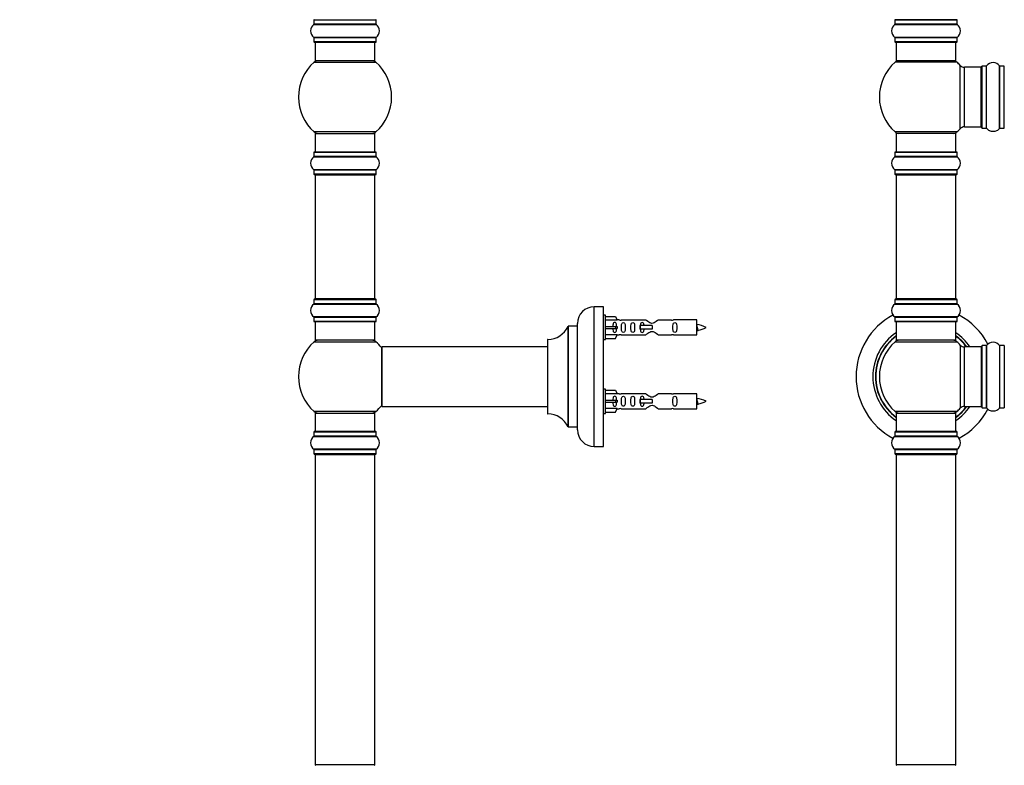
# Model space of a CAD drawing. Units: millimetres. Extents: x 0 to 1420, y 0 to 3401.
# Drawn here: x 0 to 528, y 2085 to 2485 of the extents above; entities that cross this region are included whole.
import ezdxf
from ezdxf import colors
from ezdxf.entities.mleader import LeaderData, LeaderLine
from ezdxf.math import Vec2, Vec3

# ---------------------------------------------------------------- set-up
doc = ezdxf.new("R2010")
doc.units = ezdxf.units.MM
for name, color, linetype in [('DV1_Défaut', 7, 'Continuous'), ('DV4_Défaut', 7, 'Continuous'), ('Défaut', 7, 'Continuous')]:
    doc.layers.add(name, color=color, linetype=linetype)

# ---------------------------------------------------------------- blocks, each defined once
blk = doc.blocks.new('_DOT')
at = {"color": 0}
blk.add_line((0, 0), (-1, 0), dxfattribs=at)
at = {"color": 0, "const_width": 0.333}
blk.add_lwpolyline([(-0.1665, 0, 1), (0.1665, 0, 1)], format="xyb", close=True, dxfattribs=at)
blk = doc.blocks.new('SE')
at = {"layer": 'DV1_Défaut', "color": 7, "linetype": 'Continuous'}
for p, q in [((469.42, 2482.62), (502.8, 2482.62)), ((469.46, 2485.05), (502.76, 2485.05)), ((469.46, 2485.05), (469.46, 2482.7)), ((502.76, 2482.7), (469.46, 2482.7)), ((502.66, 2485.15), (469.56, 2485.15)), ((502.76, 2482.7), (502.76, 2485.05)), ((502.8, 2475.68), (469.42, 2475.68)), ((469.46, 2475.6), (502.76, 2475.6)), ((469.46, 2475.6), (469.46, 2473.25)), ((502.76, 2473.25), (469.46, 2473.25)), ((469.56, 2473.15), (502.66, 2473.15)), ((470.11, 2473.15), (470.11, 2463.15)), ((502.11, 2463.15), (502.11, 2473.15)), ((502.76, 2473.25), (502.76, 2475.6)), ((502.65, 2462.4), (469.57, 2462.4)), ((502.11, 2463.15), (470.11, 2463.15)), ((504.47, 2426.68), (504.47, 2460.61)), ((506.68, 2427.65), (506.68, 2459.65)), ((515.61, 2459.65), (506.68, 2459.65)), ((515.61, 2427.65), (515.61, 2459.65)), ((516.11, 2427.1), (516.11, 2460.2)), ((516.21, 2427), (516.21, 2460.3)), ((518.56, 2460.3), (516.21, 2460.3)), ((518.56, 2427), (518.56, 2460.3)), ((518.64, 2426.96), (518.64, 2460.34)), ((525.58, 2426.96), (525.58, 2460.34)), ((525.66, 2427), (525.66, 2460.3)), ((528.01, 2460.3), (525.66, 2460.3)), ((528.01, 2427), (528.01, 2460.3)), ((502.65, 2424.9), (469.57, 2424.9)), ((502.11, 2424.15), (470.11, 2424.15)), ((470.11, 2424.15), (470.11, 2414.15)), ((502.11, 2414.15), (502.11, 2424.15)), ((506.68, 2427.65), (515.61, 2427.65)), ((516.21, 2427), (518.56, 2427)), ((525.66, 2427), (528.01, 2427)), ((469.46, 2414.05), (502.76, 2414.05)), ((469.46, 2414.05), (469.46, 2411.7)), ((502.66, 2414.15), (469.56, 2414.15)), ((502.76, 2411.7), (502.76, 2414.05)), ((469.42, 2411.62), (502.8, 2411.62)), ((502.76, 2411.7), (469.46, 2411.7)), ((502.8, 2404.68), (469.42, 2404.68)), ((469.46, 2404.6), (502.76, 2404.6)), ((469.46, 2404.6), (469.46, 2402.25)), ((502.76, 2402.25), (502.76, 2404.6)), ((502.76, 2402.25), (469.46, 2402.25)), ((469.56, 2402.15), (502.66, 2402.15)), ((470.11, 2401.95), (502.11, 2401.95)), ((470.11, 2401.95), (470.11, 2335.35)), ((502.11, 2335.35), (502.11, 2401.95)), ((469.46, 2335.05), (502.76, 2335.05)), ((469.46, 2335.05), (469.46, 2332.7)), ((502.66, 2335.15), (469.56, 2335.15)), ((502.11, 2335.35), (470.11, 2335.35)), ((502.76, 2332.7), (502.76, 2335.05)), ((469.42, 2332.62), (502.8, 2332.62)), ((502.76, 2332.7), (469.46, 2332.7)), ((502.8, 2325.68), (469.42, 2325.68)), ((469.46, 2325.6), (502.76, 2325.6)), ((469.46, 2325.6), (469.46, 2323.25)), ((502.76, 2323.25), (502.76, 2325.6)), ((502.76, 2323.25), (469.46, 2323.25)), ((469.56, 2323.15), (502.66, 2323.15)), ((470.11, 2323.15), (470.11, 2313.15)), ((502.11, 2313.15), (502.11, 2323.15)), ((502.11, 2313.15), (470.11, 2313.15)), ((469.57, 2312.4), (502.65, 2312.4)), ((504.47, 2310.61), (504.47, 2276.68)), ((506.68, 2277.65), (506.68, 2309.65)), ((515.61, 2309.65), (506.68, 2309.65)), ((515.61, 2309.65), (515.61, 2277.65)), ((516.11, 2310.2), (516.11, 2277.1)), ((516.21, 2277), (516.21, 2310.3)), ((518.56, 2310.3), (516.21, 2310.3)), ((518.56, 2310.3), (518.56, 2277)), ((518.64, 2276.96), (518.64, 2310.34)), ((525.58, 2310.34), (525.58, 2276.96)), ((525.66, 2277), (525.66, 2310.3)), ((528.01, 2310.3), (525.66, 2310.3)), ((528.01, 2310.3), (528.01, 2277)), ((506.68, 2277.65), (515.61, 2277.65)), ((516.21, 2277), (518.56, 2277)), ((525.66, 2277), (528.01, 2277)), ((502.65, 2274.9), (469.57, 2274.9)), ((470.11, 2274.15), (502.11, 2274.15)), ((470.11, 2274.15), (470.11, 2264.15)), ((502.11, 2264.15), (502.11, 2274.15)), ((469.42, 2261.62), (502.8, 2261.62)), ((469.46, 2264.05), (502.76, 2264.05)), ((469.46, 2264.05), (469.46, 2261.7)), ((502.76, 2261.7), (469.46, 2261.7)), ((502.66, 2264.15), (469.56, 2264.15)), ((502.76, 2261.7), (502.76, 2264.05)), ((502.8, 2254.68), (469.42, 2254.68)), ((469.46, 2254.6), (502.76, 2254.6)), ((469.46, 2254.6), (469.46, 2252.25)), ((502.76, 2252.25), (469.46, 2252.25)), ((469.56, 2252.15), (502.66, 2252.15)), ((470.11, 2251.95), (502.11, 2251.95)), ((470.11, 2251.95), (470.11, 2085.35)), ((502.11, 2085.35), (502.11, 2251.95)), ((502.76, 2252.25), (502.76, 2254.6)), ((502.11, 2085.35), (470.11, 2085.35))]:
    blk.add_line(p, q, dxfattribs=at)
for centre, radius, start, end in [((471.85, 2479.15), 4.24, 124.9821, 235.0179), ((469.36, 2482.7), 0.1, 304.9821, 0), ((469.56, 2485.05), 0.1, 90, 180), ((470.31, 2485.35), 0.2, 180, 270), ((501.91, 2485.35), 0.2, 270, 0), ((502.66, 2485.05), 0.1, 0, 90), ((502.86, 2482.7), 0.1, 180, 235.0179), ((500.37, 2479.15), 4.24, 304.9821, 55.0179), ((469.36, 2475.6), 0.1, 0, 55.0179), ((469.56, 2473.25), 0.1, 180, 270), ((502.66, 2473.25), 0.1, 270, 0), ((502.86, 2475.6), 0.1, 124.9821, 180), ((486.11, 2443.65), 25, 131.4096, 228.5904), ((471.56, 2460.15), 3, 90, 131.4096), ((500.66, 2460.15), 3, 48.5904, 90), ((486.11, 2443.65), 25, 42.7321, 48.5904), ((522.11, 2457.91), 4.24, 34.9821, 145.0179), ((506.68, 2462.65), 3, 222.7321, 270), ((515.61, 2459.15), 0.5, 0, 90), ((516.21, 2460.2), 0.1, 90, 180), ((518.56, 2460.4), 0.1, 270, 325.0179), ((525.66, 2460.4), 0.1, 214.9821, 270), ((528.01, 2460.2), 0.1, 0, 90), ((471.56, 2427.15), 3, 228.5904, 270), ((500.66, 2427.15), 3, 270, 311.4096), ((486.11, 2443.65), 25, 311.4096, 317.2679), ((506.68, 2424.65), 3, 90, 137.2679), ((515.61, 2428.15), 0.5, 270, 0), ((516.21, 2427.1), 0.1, 180, 270), ((518.56, 2426.9), 0.1, 34.9821, 90), ((522.11, 2429.39), 4.24, 214.9821, 241.1068), ((522.11, 2430.5), 5.24, 246.675, 293.3251), ((521.23, 2428.2), 2.77, 244.6486, 252.5205), ((522.11, 2429.39), 4.24, 299.1889, 325.0179), ((525.66, 2426.9), 0.1, 90, 145.0179), ((528.01, 2427.1), 0.1, 270, 0), ((469.56, 2414.05), 0.1, 90, 180), ((502.66, 2414.05), 0.1, 0, 90), ((471.85, 2408.15), 4.24, 124.9821, 235.0179), ((469.36, 2411.7), 0.1, 304.9821, 0), ((502.86, 2411.7), 0.1, 180, 235.0179), ((500.37, 2408.15), 4.24, 304.9821, 55.0179), ((469.36, 2404.6), 0.1, 0, 55.0179), ((502.86, 2404.6), 0.1, 124.9821, 180), ((469.56, 2402.25), 0.1, 180, 270), ((470.31, 2401.95), 0.2, 90, 180), ((501.91, 2401.95), 0.2, 0, 90), ((502.66, 2402.25), 0.1, 270, 0), ((469.56, 2335.05), 0.1, 90, 180), ((470.31, 2335.35), 0.2, 180, 270), ((501.91, 2335.35), 0.2, 270, 0), ((502.66, 2335.05), 0.1, 0, 90), ((471.85, 2329.15), 4.24, 124.9821, 235.0179), ((469.36, 2332.7), 0.1, 304.9821, 0), ((502.86, 2332.7), 0.1, 180, 235.0179), ((500.37, 2329.15), 4.24, 304.9821, 55.0179), ((486.11, 2293.65), 37.5, 118.1976, 241.8024), ((469.36, 2325.6), 0.1, 0, 55.0179), ((502.86, 2325.6), 0.1, 124.9821, 180), ((486.11, 2293.65), 37.5, 27.7153, 61.8024), ((469.56, 2323.25), 0.1, 180, 270), ((502.66, 2323.25), 0.1, 270, 0), ((486.11, 2293.65), 28.5, 124.1529, 235.8471), ((486.11, 2293.65), 27.1, 126.1858, 233.8142), ((486.11, 2293.65), 27, 126.3412, 233.6588), ((486.11, 2293.65), 26.94, 126.4318, 233.5682), ((471.56, 2310.15), 3, 90, 131.4096), ((500.66, 2310.15), 3, 48.5904, 90), ((486.11, 2293.65), 28.5, 34.1529, 55.8471), ((486.11, 2293.65), 27.1, 36.1858, 53.8142), ((486.11, 2293.65), 27, 36.3412, 53.6588), ((486.11, 2293.65), 26.94, 36.4318, 53.5682), ((486.11, 2293.65), 25, 131.4096, 228.5904), ((486.11, 2293.65), 25, 42.7321, 48.5904), ((506.68, 2312.65), 3, 222.7321, 270), ((515.61, 2309.15), 0.5, 0, 90), ((516.21, 2310.2), 0.1, 90, 180), ((518.56, 2310.4), 0.1, 270, 325.0179), ((522.11, 2307.91), 4.24, 34.9821, 145.0179), ((525.66, 2310.4), 0.1, 214.9821, 270), ((528.01, 2310.2), 0.1, 0, 90), ((486.11, 2293.65), 28.5, 304.1529, 325.8471), ((486.11, 2293.65), 27, 306.3412, 323.6588), ((486.11, 2293.65), 26.94, 306.4318, 323.5682), ((486.11, 2293.65), 27.1, 306.1858, 323.8142), ((486.11, 2293.65), 25, 311.4096, 317.2679), ((486.11, 2293.65), 37.5, 298.1976, 332.2847), ((506.68, 2274.65), 3, 90, 137.2679), ((515.61, 2278.15), 0.5, 270, 0), ((516.21, 2277.1), 0.1, 180, 270), ((518.56, 2276.9), 0.1, 34.9821, 90), ((522.11, 2279.39), 4.24, 214.9821, 241.1068), ((522.11, 2279.39), 4.24, 299.1889, 325.0179), ((525.66, 2276.9), 0.1, 90, 145.0179), ((528.01, 2277.1), 0.1, 270, 0), ((471.56, 2277.15), 3, 228.5904, 270), ((500.66, 2277.15), 3, 270, 311.4096), ((522.11, 2280.5), 5.24, 246.675, 293.3251), ((521.23, 2278.2), 2.77, 244.6486, 246.5281), ((471.85, 2258.15), 4.24, 124.9821, 235.0179), ((469.36, 2261.7), 0.1, 304.9821, 0), ((469.56, 2264.05), 0.1, 90, 180), ((502.66, 2264.05), 0.1, 0, 90), ((502.86, 2261.7), 0.1, 180, 235.0179), ((500.37, 2258.15), 4.24, 304.9821, 55.0179), ((469.36, 2254.6), 0.1, 0, 55.0179), ((469.56, 2252.25), 0.1, 180, 270), ((470.31, 2251.95), 0.2, 90, 180), ((501.91, 2251.95), 0.2, 0, 90), ((502.66, 2252.25), 0.1, 270, 0), ((502.86, 2254.6), 0.1, 124.9821, 180), ((470.31, 2085.35), 0.2, 180, 270), ((501.91, 2085.35), 0.2, 270, 0)]:
    blk.add_arc(centre, radius, start, end, dxfattribs=at)
blk = doc.blocks.new('SE3')
at = {"layer": 'DV4_Défaut', "color": 7, "linetype": 'Continuous'}
for p, q in [((157.81, 2482.62), (191.2, 2482.62)), ((157.85, 2485.05), (191.15, 2485.05)), ((157.85, 2485.05), (157.85, 2482.7)), ((191.15, 2482.7), (157.85, 2482.7)), ((191.15, 2482.7), (191.15, 2485.05)), ((191.2, 2475.68), (157.81, 2475.68)), ((157.85, 2475.6), (191.15, 2475.6)), ((157.85, 2475.6), (157.85, 2473.25)), ((191.15, 2473.25), (157.85, 2473.25)), ((157.95, 2473.15), (191.05, 2473.15)), ((158.5, 2473.15), (158.5, 2463.15)), ((190.5, 2463.15), (190.5, 2473.15)), ((191.15, 2473.25), (191.15, 2475.6)), ((157.97, 2462.4), (191.04, 2462.4)), ((190.5, 2463.15), (158.5, 2463.15)), ((191.04, 2424.9), (157.97, 2424.9)), ((158.5, 2424.15), (190.5, 2424.15)), ((158.5, 2424.15), (158.5, 2414.15)), ((190.5, 2414.15), (190.5, 2424.15)), ((157.85, 2414.05), (191.15, 2414.05)), ((157.85, 2414.05), (157.85, 2411.7)), ((191.05, 2414.15), (157.95, 2414.15)), ((191.15, 2411.7), (191.15, 2414.05)), ((157.81, 2411.62), (191.2, 2411.62)), ((191.15, 2411.7), (157.85, 2411.7)), ((191.2, 2404.68), (157.81, 2404.68)), ((157.85, 2404.6), (191.15, 2404.6)), ((157.85, 2404.6), (157.85, 2402.25)), ((191.15, 2402.25), (191.15, 2404.6)), ((191.15, 2402.25), (157.85, 2402.25)), ((157.95, 2402.15), (191.05, 2402.15)), ((158.5, 2401.95), (190.5, 2401.95)), ((158.5, 2401.95), (158.5, 2335.35)), ((190.5, 2335.35), (190.5, 2401.95)), ((157.85, 2335.05), (191.15, 2335.05)), ((157.85, 2335.05), (157.85, 2332.7)), ((191.05, 2335.15), (157.95, 2335.15)), ((190.5, 2335.35), (158.5, 2335.35)), ((191.15, 2332.7), (191.15, 2335.05)), ((157.81, 2332.62), (191.2, 2332.62)), ((191.15, 2332.7), (157.85, 2332.7)), ((308.15, 2256.15), (308.15, 2331.15)), ((313.15, 2331.15), (308.15, 2331.15)), ((313.15, 2256.15), (313.15, 2331.15)), ((191.2, 2325.68), (157.81, 2325.68)), ((157.85, 2325.6), (191.15, 2325.6)), ((157.85, 2325.6), (157.85, 2323.25)), ((191.15, 2323.25), (191.15, 2325.6)), ((314.15, 2326.55), (313.15, 2326.55)), ((314.15, 2313.55), (314.15, 2326.55)), ((314.15, 2325.93), (319.48, 2325.93)), ((320.53, 2324.02), (314.15, 2324.02)), ((319.48, 2325.93), (320.53, 2324.02)), ((321.56, 2324.05), (320.52, 2324.05)), ((335.8, 2324.03), (322.63, 2324.03)), ((349.68, 2324.03), (342.5, 2324.03)), ((363.15, 2324.05), (350.75, 2324.05)), ((363.15, 2316.05), (363.15, 2324.05)), ((191.15, 2323.25), (157.85, 2323.25)), ((157.95, 2323.15), (191.05, 2323.15)), ((158.5, 2323.15), (158.5, 2313.15)), ((190.5, 2313.15), (190.5, 2323.15)), ((294.13, 2320.59), (294.13, 2266.71)), ((294.22, 2266.65), (294.22, 2320.65)), ((299.05, 2320.65), (294.22, 2320.65)), ((299.05, 2320.65), (299.05, 2266.65)), ((299.15, 2265.15), (299.15, 2322.15)), ((314.15, 2320.55), (319.48, 2320.55)), ((314.15, 2319.55), (319.48, 2319.55)), ((319.48, 2320.55), (319.48, 2319.55)), ((319.48, 2320.55), (320.53, 2320.55)), ((319.48, 2319.55), (320.53, 2319.55)), ((332.86, 2321.05), (332.7, 2321.05)), ((332.7, 2321.05), (332.7, 2319.05)), ((332.86, 2319.05), (332.7, 2319.05)), ((339.15, 2321.05), (332.86, 2321.05)), ((332.86, 2321.05), (332.86, 2319.05)), ((339.15, 2319.05), (332.86, 2319.05)), ((339.15, 2321.05), (339.15, 2320.05)), ((339.15, 2320.05), (339.15, 2319.05)), ((190.5, 2313.15), (158.5, 2313.15)), ((283.15, 2313.55), (283.15, 2273.75)), ((283.25, 2273.65), (283.25, 2313.65)), ((313.15, 2313.55), (314.15, 2313.55)), ((320.53, 2316.08), (314.15, 2316.08)), ((314.15, 2314.17), (319.48, 2314.17)), ((319.48, 2314.17), (320.53, 2316.08)), ((320.52, 2316.05), (321.56, 2316.05)), ((322.63, 2316.07), (335.8, 2316.07)), ((342.5, 2316.07), (349.68, 2316.07)), ((350.75, 2316.05), (363.15, 2316.05)), ((157.97, 2312.4), (191.04, 2312.4)), ((194.15, 2309.55), (194.15, 2277.75)), ((194.25, 2277.65), (194.25, 2309.65)), ((283.15, 2309.65), (194.25, 2309.65)), ((314.15, 2286.95), (313.15, 2286.95)), ((314.15, 2273.95), (314.15, 2286.95)), ((314.15, 2286.33), (319.48, 2286.33)), ((320.53, 2284.42), (314.15, 2284.42)), ((319.48, 2286.33), (320.53, 2284.42)), ((321.56, 2284.45), (320.52, 2284.45)), ((335.8, 2284.43), (322.63, 2284.43)), ((332.86, 2281.45), (332.7, 2281.45)), ((332.7, 2281.45), (332.7, 2279.45)), ((339.15, 2281.45), (332.86, 2281.45)), ((332.86, 2281.45), (332.86, 2279.45)), ((339.15, 2281.45), (339.15, 2280.45)), ((349.68, 2284.43), (342.5, 2284.43)), ((363.15, 2284.45), (350.75, 2284.45)), ((363.15, 2276.45), (363.15, 2284.45)), ((194.25, 2277.65), (206.4, 2277.65)), ((206.4, 2277.65), (209.9, 2277.65)), ((209.9, 2277.65), (283.15, 2277.65)), ((314.15, 2280.95), (319.48, 2280.95)), ((314.15, 2279.95), (319.48, 2279.95)), ((320.53, 2276.48), (314.15, 2276.48)), ((319.48, 2280.95), (319.48, 2279.95)), ((319.48, 2280.95), (320.53, 2280.95)), ((319.48, 2279.95), (320.53, 2279.95)), ((319.48, 2274.57), (320.53, 2276.48)), ((320.52, 2276.45), (321.56, 2276.45)), ((322.63, 2276.47), (335.8, 2276.47)), ((332.86, 2279.45), (332.7, 2279.45)), ((339.15, 2279.45), (332.86, 2279.45)), ((339.15, 2280.45), (339.15, 2279.45)), ((342.5, 2276.47), (349.68, 2276.47)), ((350.75, 2276.45), (363.15, 2276.45)), ((191.04, 2274.9), (157.97, 2274.9)), ((158.5, 2274.15), (190.5, 2274.15)), ((158.5, 2274.15), (158.5, 2264.15)), ((190.5, 2264.15), (190.5, 2274.15)), ((313.15, 2273.95), (314.15, 2273.95)), ((314.15, 2274.57), (319.48, 2274.57)), ((294.22, 2266.65), (299.05, 2266.65)), ((157.81, 2261.62), (191.2, 2261.62)), ((157.85, 2264.05), (191.15, 2264.05)), ((157.85, 2264.05), (157.85, 2261.7)), ((191.15, 2261.7), (157.85, 2261.7)), ((191.05, 2264.15), (157.95, 2264.15)), ((191.15, 2261.7), (191.15, 2264.05)), ((308.15, 2256.15), (313.15, 2256.15)), ((191.2, 2254.68), (157.81, 2254.68)), ((157.85, 2254.6), (191.15, 2254.6)), ((157.85, 2254.6), (157.85, 2252.25)), ((191.15, 2252.25), (157.85, 2252.25)), ((157.95, 2252.15), (191.05, 2252.15)), ((158.5, 2251.95), (190.5, 2251.95)), ((158.5, 2251.95), (158.5, 2085.35)), ((190.5, 2085.35), (190.5, 2251.95)), ((191.15, 2252.25), (191.15, 2254.6)), ((190.5, 2085.35), (158.5, 2085.35))]:
    blk.add_line(p, q, dxfattribs=at)
for centre, radius, start, end in [((160.24, 2479.15), 4.24, 124.9821, 235.0179), ((157.75, 2482.7), 0.1, 304.9821, 0), ((157.95, 2485.05), 0.1, 90, 180), ((191.05, 2485.05), 0.1, 0, 90), ((191.25, 2482.7), 0.1, 180, 235.0179), ((188.77, 2479.15), 4.24, 304.9821, 55.0179), ((157.75, 2475.6), 0.1, 0, 55.0179), ((157.95, 2473.25), 0.1, 180, 270), ((191.05, 2473.25), 0.1, 270, 0), ((191.25, 2475.6), 0.1, 124.9821, 180), ((174.5, 2443.65), 25, 131.4096, 228.5904), ((159.95, 2460.15), 3, 90, 131.4096), ((189.06, 2460.15), 3, 48.5904, 90), ((174.5, 2443.65), 25, 311.4096, 48.5904), ((159.95, 2427.15), 3, 228.5904, 270), ((189.06, 2427.15), 3, 270, 311.4096), ((157.95, 2414.05), 0.1, 90, 180), ((191.05, 2414.05), 0.1, 0, 90), ((160.24, 2408.15), 4.24, 124.9821, 235.0179), ((157.75, 2411.7), 0.1, 304.9821, 0), ((191.25, 2411.7), 0.1, 180, 235.0179), ((188.77, 2408.15), 4.24, 304.9821, 55.0179), ((157.75, 2404.6), 0.1, 0, 55.0179), ((191.25, 2404.6), 0.1, 124.9821, 180), ((157.95, 2402.25), 0.1, 180, 270), ((158.7, 2401.95), 0.2, 90, 180), ((190.3, 2401.95), 0.2, 0, 90), ((191.05, 2402.25), 0.1, 270, 0), ((157.95, 2335.05), 0.1, 90, 180), ((158.7, 2335.35), 0.2, 180, 270), ((190.3, 2335.35), 0.2, 270, 0), ((191.05, 2335.05), 0.1, 0, 90), ((160.24, 2329.15), 4.24, 124.9821, 235.0179), ((157.75, 2332.7), 0.1, 304.9821, 0), ((191.25, 2332.7), 0.1, 180, 235.0179), ((188.77, 2329.15), 4.24, 304.9821, 55.0179), ((308.15, 2322.15), 9, 90, 180), ((157.75, 2325.6), 0.1, 0, 55.0179), ((191.25, 2325.6), 0.1, 124.9821, 180), ((322.15, 2328), 3.99, 261.3705, 276.8507), ((350.15, 2328), 3.99, 263.1493, 278.6295), ((157.95, 2323.25), 0.1, 180, 270), ((191.05, 2323.25), 0.1, 270, 0), ((283.24, 2325.65), 12, 270.042, 335.0733), ((294.22, 2320.55), 0.1, 90, 155.0733), ((299.05, 2320.75), 0.1, 270, 0), ((361.15, 2306.29), 15.45, 62.8736, 82.5393), ((361.15, 2333.8), 15.45, 277.4607, 278.5675), ((326.91, 2301.81), 40.12, 24.0223, 24.9301), ((396.98, 2303.34), 36.4, 155.0579, 156.0001), ((361.15, 2333.8), 15.45, 280.1695, 297.1264), ((159.95, 2310.15), 3, 90, 131.4096), ((189.06, 2310.15), 3, 48.5904, 90), ((283.25, 2313.55), 0.1, 90.042, 180), ((322.15, 2312.1), 3.99, 83.1493, 98.6295), ((350.15, 2312.1), 3.99, 81.3705, 96.8507), ((174.5, 2293.65), 25, 131.4096, 228.5904), ((174.5, 2293.65), 25, 38.1867, 48.5904), ((194.25, 2309.55), 0.1, 90, 180), ((322.15, 2288.4), 3.99, 261.3705, 276.8507), ((350.15, 2288.4), 3.99, 263.1493, 278.6295), ((361.15, 2266.69), 15.45, 62.8736, 82.5393), ((174.5, 2293.65), 25, 311.4096, 321.8133), ((194.25, 2277.75), 0.1, 180, 270), ((322.15, 2272.5), 3.99, 83.1493, 98.6295), ((350.15, 2272.5), 3.99, 81.3705, 96.8507), ((361.15, 2294.2), 15.45, 277.4607, 278.5675), ((326.91, 2262.21), 40.12, 24.0223, 24.9301), ((396.98, 2263.74), 36.4, 155.0579, 156.0001), ((361.15, 2294.2), 15.45, 280.1695, 297.1264), ((159.95, 2277.15), 3, 228.5904, 270), ((189.06, 2277.15), 3, 270, 311.4096), ((283.25, 2273.75), 0.1, 180, 269.958), ((283.24, 2261.65), 12, 24.9267, 89.958), ((294.22, 2266.75), 0.1, 204.9267, 270), ((299.05, 2266.55), 0.1, 0, 90), ((160.24, 2258.15), 4.24, 124.9821, 235.0179), ((157.75, 2261.7), 0.1, 304.9821, 0), ((157.95, 2264.05), 0.1, 90, 180), ((191.05, 2264.05), 0.1, 0, 90), ((191.25, 2261.7), 0.1, 180, 235.0179), ((188.77, 2258.15), 4.24, 304.9821, 55.0179), ((308.15, 2265.15), 9, 180, 270), ((157.75, 2254.6), 0.1, 0, 55.0179), ((157.95, 2252.25), 0.1, 180, 270), ((158.7, 2251.95), 0.2, 90, 180), ((190.3, 2251.95), 0.2, 0, 90), ((191.05, 2252.25), 0.1, 270, 0), ((191.25, 2254.6), 0.1, 124.9821, 180), ((158.7, 2085.35), 0.2, 180, 270), ((190.3, 2085.35), 0.2, 270, 0)]:
    blk.add_arc(centre, radius, start, end, dxfattribs=at)
for centre in [(322.72, 2320.05), (322.72, 2280.45)]:
    blk.add_ellipse(centre, major_axis=(0, 4), ratio=0.550336, start_param=1.445468, end_param=1.696124, dxfattribs=at)
for points, knots in [([(342.5, 2324.03), (342.41, 2323.95), (341.97, 2323.57), (341.1, 2322.95), (340.77, 2322.72), (340.02, 2322.35), (339.59, 2322.2), (338.7, 2322.21), (338.28, 2322.35), (337.53, 2322.73), (337.21, 2322.95), (336.33, 2323.58), (335.9, 2323.95), (335.8, 2324.03)], [0, 0, 0, 0, 0.25, 0.25, 0.375, 0.375, 0.5, 0.5, 0.625, 0.625, 0.75, 0.75, 1, 1, 1, 1]), ([(318.18, 2319.55), (318.18, 2319.08), (318.17, 2318.62), (318.34, 2318), (318.42, 2317.81), (318.71, 2317.51), (318.94, 2317.4), (319.42, 2317.4), (319.64, 2317.51), (319.93, 2317.81), (320.02, 2318), (320.18, 2318.62), (320.17, 2319.08), (320.18, 2319.55)], [0, 0, 0, 0, 0.25, 0.25, 0.375, 0.375, 0.5, 0.5, 0.625, 0.625, 0.75, 0.75, 1, 1, 1, 1]), ([(320.18, 2320.55), (320.17, 2321.02), (320.18, 2321.48), (320.01, 2322.1), (319.93, 2322.29), (319.64, 2322.59), (319.41, 2322.7), (318.93, 2322.69), (318.71, 2322.59), (318.42, 2322.29), (318.33, 2322.09), (318.18, 2321.48), (318.18, 2321.02), (318.18, 2320.55)], [0, 0, 0, 0, 0.25, 0.25, 0.375, 0.375, 0.5, 0.5, 0.625, 0.625, 0.75, 0.75, 1, 1, 1, 1]), ([(322.8, 2320.05), (322.8, 2319.49), (322.77, 2318.93), (322.9, 2318.18), (322.97, 2317.94), (323.27, 2317.54), (323.51, 2317.4), (324.08, 2317.4), (324.33, 2317.55), (324.63, 2317.94), (324.7, 2318.18), (324.82, 2318.94), (324.8, 2319.49), (324.8, 2320.61), (324.82, 2321.17), (324.69, 2321.92), (324.62, 2322.16), (324.33, 2322.55), (324.08, 2322.7), (323.51, 2322.69), (323.26, 2322.55), (322.97, 2322.16), (322.9, 2321.92), (322.78, 2321.16), (322.8, 2320.61), (322.8, 2320.05)], [0, 0, 0, 0, 0.125, 0.125, 0.1875, 0.1875, 0.25, 0.25, 0.3125, 0.3125, 0.375, 0.375, 0.5, 0.5, 0.625, 0.625, 0.6875, 0.6875, 0.75, 0.75, 0.8125, 0.8125, 0.875, 0.875, 1, 1, 1, 1]), ([(327.82, 2320.05), (327.82, 2319.49), (327.8, 2318.93), (327.93, 2318.18), (328, 2317.94), (328.29, 2317.54), (328.54, 2317.4), (329.11, 2317.4), (329.36, 2317.55), (329.65, 2317.94), (329.72, 2318.18), (329.84, 2318.94), (329.82, 2319.49), (329.82, 2320.61), (329.85, 2321.17), (329.72, 2321.92), (329.65, 2322.16), (329.35, 2322.55), (329.1, 2322.7), (328.54, 2322.69), (328.29, 2322.55), (327.99, 2322.16), (327.93, 2321.92), (327.8, 2321.16), (327.82, 2320.61), (327.82, 2320.05)], [0, 0, 0, 0, 0.125, 0.125, 0.1875, 0.1875, 0.25, 0.25, 0.3125, 0.3125, 0.375, 0.375, 0.5, 0.5, 0.625, 0.625, 0.6875, 0.6875, 0.75, 0.75, 0.8125, 0.8125, 0.875, 0.875, 1, 1, 1, 1]), ([(334.89, 2321.06), (334.89, 2321.27), (334.87, 2321.47), (334.8, 2321.92), (334.73, 2322.16), (334.43, 2322.55), (334.18, 2322.7), (333.61, 2322.69), (333.36, 2322.55), (333.07, 2322.16), (333, 2321.92), (332.93, 2321.47), (332.91, 2321.27), (332.9, 2321.06)], [0, 0, 0, 0, 0.14116, 0.14116, 0.320931, 0.320931, 0.500702, 0.500702, 0.680473, 0.680473, 0.860243, 0.860243, 1, 1, 1, 1]), ([(332.9, 2319.06), (332.91, 2318.85), (332.93, 2318.63), (333, 2318.18), (333.07, 2317.94), (333.37, 2317.54), (333.62, 2317.4), (334.18, 2317.4), (334.43, 2317.55), (334.73, 2317.94), (334.8, 2318.18), (334.87, 2318.63), (334.88, 2318.83), (334.89, 2319.04)], [0, 0, 0, 0, 0.145227, 0.145227, 0.324272, 0.324272, 0.503317, 0.503317, 0.682362, 0.682362, 0.861407, 0.861407, 1, 1, 1, 1]), ([(350.38, 2320.05), (350.38, 2319.49), (350.36, 2318.93), (350.48, 2318.18), (350.55, 2317.94), (350.85, 2317.54), (351.1, 2317.4), (351.67, 2317.4), (351.92, 2317.55), (352.21, 2317.94), (352.28, 2318.18), (352.4, 2318.94), (352.38, 2319.49), (352.38, 2320.61), (352.4, 2321.17), (352.28, 2321.92), (352.21, 2322.16), (351.91, 2322.55), (351.66, 2322.7), (351.1, 2322.69), (350.85, 2322.55), (350.55, 2322.16), (350.48, 2321.92), (350.36, 2321.16), (350.38, 2320.61), (350.38, 2320.05)], [0, 0, 0, 0, 0.125, 0.125, 0.1875, 0.1875, 0.25, 0.25, 0.3125, 0.3125, 0.375, 0.375, 0.5, 0.5, 0.625, 0.625, 0.6875, 0.6875, 0.75, 0.75, 0.8125, 0.8125, 0.875, 0.875, 1, 1, 1, 1]), ([(363.15, 2321.15), (363.19, 2321), (363.23, 2320.81), (363.34, 2320.27), (363.42, 2319.89), (363.57, 2319.22), (363.63, 2318.93), (363.77, 2318.64), (363.82, 2318.58), (363.87, 2318.59)], [0, 0, 0, 0, 0.1795648, 0.1795648, 0.4820168, 0.4820168, 0.7844687, 0.7844687, 1, 1, 1, 1]), ([(363.34, 2318.62), (363.29, 2318.72), (363.24, 2318.89), (363.18, 2319.17), (363.17, 2319.24), (363.15, 2319.3)], [0, 0, 0, 0, 0.782238, 0.782238, 1, 1, 1, 1]), ([(335.8, 2316.07), (335.9, 2316.15), (336.34, 2316.53), (337.21, 2317.15), (337.54, 2317.38), (338.29, 2317.75), (338.72, 2317.89), (339.6, 2317.89), (340.03, 2317.75), (340.78, 2317.37), (341.1, 2317.15), (341.98, 2316.52), (342.41, 2316.15), (342.5, 2316.07)], [0, 0, 0, 0, 0.25, 0.25, 0.375, 0.375, 0.5, 0.5, 0.625, 0.625, 0.75, 0.75, 1, 1, 1, 1]), ([(320.18, 2280.95), (320.17, 2281.42), (320.18, 2281.88), (320.01, 2282.5), (319.93, 2282.69), (319.64, 2282.99), (319.41, 2283.1), (318.93, 2283.09), (318.71, 2282.99), (318.42, 2282.69), (318.33, 2282.49), (318.18, 2281.88), (318.18, 2281.42), (318.18, 2280.95)], [0, 0, 0, 0, 0.25, 0.25, 0.375, 0.375, 0.5, 0.5, 0.625, 0.625, 0.75, 0.75, 1, 1, 1, 1]), ([(322.8, 2280.45), (322.8, 2279.89), (322.77, 2279.33), (322.9, 2278.58), (322.97, 2278.34), (323.27, 2277.94), (323.51, 2277.8), (324.08, 2277.8), (324.33, 2277.95), (324.63, 2278.34), (324.7, 2278.58), (324.82, 2279.34), (324.8, 2279.89), (324.8, 2281.01), (324.82, 2281.57), (324.69, 2282.32), (324.62, 2282.56), (324.33, 2282.95), (324.08, 2283.1), (323.51, 2283.09), (323.26, 2282.95), (322.97, 2282.56), (322.9, 2282.32), (322.78, 2281.56), (322.8, 2281.01), (322.8, 2280.45)], [0, 0, 0, 0, 0.125, 0.125, 0.1875, 0.1875, 0.25, 0.25, 0.3125, 0.3125, 0.375, 0.375, 0.5, 0.5, 0.625, 0.625, 0.6875, 0.6875, 0.75, 0.75, 0.8125, 0.8125, 0.875, 0.875, 1, 1, 1, 1]), ([(327.82, 2280.45), (327.82, 2279.89), (327.8, 2279.33), (327.93, 2278.58), (328, 2278.34), (328.29, 2277.94), (328.54, 2277.8), (329.11, 2277.8), (329.36, 2277.95), (329.65, 2278.34), (329.72, 2278.58), (329.84, 2279.34), (329.82, 2279.89), (329.82, 2281.01), (329.85, 2281.57), (329.72, 2282.32), (329.65, 2282.56), (329.35, 2282.95), (329.1, 2283.1), (328.54, 2283.09), (328.29, 2282.95), (327.99, 2282.56), (327.93, 2282.32), (327.8, 2281.56), (327.82, 2281.01), (327.82, 2280.45)], [0, 0, 0, 0, 0.125, 0.125, 0.1875, 0.1875, 0.25, 0.25, 0.3125, 0.3125, 0.375, 0.375, 0.5, 0.5, 0.625, 0.625, 0.6875, 0.6875, 0.75, 0.75, 0.8125, 0.8125, 0.875, 0.875, 1, 1, 1, 1]), ([(334.89, 2281.46), (334.89, 2281.67), (334.87, 2281.87), (334.8, 2282.32), (334.73, 2282.56), (334.43, 2282.95), (334.18, 2283.1), (333.61, 2283.09), (333.36, 2282.95), (333.07, 2282.56), (333, 2282.32), (332.93, 2281.87), (332.91, 2281.67), (332.9, 2281.46)], [0, 0, 0, 0, 0.14116, 0.14116, 0.320931, 0.320931, 0.500702, 0.500702, 0.680473, 0.680473, 0.860243, 0.860243, 1, 1, 1, 1]), ([(342.5, 2284.43), (342.41, 2284.35), (341.97, 2283.97), (341.1, 2283.35), (340.77, 2283.12), (340.02, 2282.75), (339.59, 2282.6), (338.7, 2282.61), (338.28, 2282.75), (337.53, 2283.13), (337.21, 2283.35), (336.33, 2283.98), (335.9, 2284.35), (335.8, 2284.43)], [0, 0, 0, 0, 0.25, 0.25, 0.375, 0.375, 0.5, 0.5, 0.625, 0.625, 0.75, 0.75, 1, 1, 1, 1]), ([(350.38, 2280.45), (350.38, 2279.89), (350.36, 2279.33), (350.48, 2278.58), (350.55, 2278.34), (350.85, 2277.94), (351.1, 2277.8), (351.67, 2277.8), (351.92, 2277.95), (352.21, 2278.34), (352.28, 2278.58), (352.4, 2279.34), (352.38, 2279.89), (352.38, 2281.01), (352.4, 2281.57), (352.28, 2282.32), (352.21, 2282.56), (351.91, 2282.95), (351.66, 2283.1), (351.1, 2283.09), (350.85, 2282.95), (350.55, 2282.56), (350.48, 2282.32), (350.36, 2281.56), (350.38, 2281.01), (350.38, 2280.45)], [0, 0, 0, 0, 0.125, 0.125, 0.1875, 0.1875, 0.25, 0.25, 0.3125, 0.3125, 0.375, 0.375, 0.5, 0.5, 0.625, 0.625, 0.6875, 0.6875, 0.75, 0.75, 0.8125, 0.8125, 0.875, 0.875, 1, 1, 1, 1]), ([(363.15, 2281.55), (363.19, 2281.4), (363.23, 2281.21), (363.34, 2280.67), (363.42, 2280.29), (363.57, 2279.62), (363.63, 2279.33), (363.77, 2279.04), (363.82, 2278.98), (363.87, 2278.99)], [0, 0, 0, 0, 0.179565, 0.179565, 0.482017, 0.482017, 0.784469, 0.784469, 1, 1, 1, 1]), ([(318.18, 2279.95), (318.18, 2279.48), (318.17, 2279.02), (318.34, 2278.4), (318.42, 2278.21), (318.71, 2277.91), (318.94, 2277.8), (319.42, 2277.8), (319.64, 2277.91), (319.93, 2278.21), (320.02, 2278.4), (320.18, 2279.02), (320.17, 2279.48), (320.18, 2279.95)], [0, 0, 0, 0, 0.25, 0.25, 0.375, 0.375, 0.5, 0.5, 0.625, 0.625, 0.75, 0.75, 1, 1, 1, 1]), ([(332.9, 2279.44), (332.91, 2279.23), (332.93, 2279.03), (333, 2278.58), (333.07, 2278.34), (333.37, 2277.94), (333.62, 2277.8), (334.18, 2277.8), (334.43, 2277.95), (334.73, 2278.34), (334.8, 2278.58), (334.87, 2279.03), (334.88, 2279.23), (334.89, 2279.44)], [0, 0, 0, 0, 0.1402, 0.1402, 0.320298, 0.320298, 0.500396, 0.500396, 0.680494, 0.680494, 0.860592, 0.860592, 1, 1, 1, 1]), ([(335.8, 2276.47), (335.9, 2276.55), (336.34, 2276.93), (337.21, 2277.55), (337.54, 2277.78), (338.29, 2278.15), (338.72, 2278.29), (339.6, 2278.29), (340.03, 2278.15), (340.78, 2277.77), (341.1, 2277.55), (341.98, 2276.92), (342.41, 2276.55), (342.5, 2276.47)], [0, 0, 0, 0, 0.25, 0.25, 0.375, 0.375, 0.5, 0.5, 0.625, 0.625, 0.75, 0.75, 1, 1, 1, 1]), ([(363.34, 2279.02), (363.29, 2279.12), (363.24, 2279.29), (363.18, 2279.57), (363.17, 2279.64), (363.15, 2279.7)], [0, 0, 0, 0, 0.782238, 0.782238, 1, 1, 1, 1])]:
    blk.add_open_spline(points, degree=3, knots=knots, dxfattribs=at)
for points in [[(363.15, 2320.32), (363.25, 2319.64), (363.34, 2319.05), (363.44, 2318.39), (363.56, 2318.15)], [(363.15, 2280.72), (363.25, 2280.04), (363.34, 2279.45), (363.44, 2278.79), (363.56, 2278.55)]]:
    blk.add_rational_spline(points, [0.937346886855, 0.915973472445, 1, 0.906920006975, 0.94317625151], degree=2, knots=[0, 0, 0, 0.474441, 0.474441, 1, 1, 1], dxfattribs=at)
for points in [[(363.64, 2318.05), (363.68, 2318.05), (363.73, 2318.15)], [(363.64, 2278.45), (363.68, 2278.45), (363.73, 2278.55)]]:
    blk.add_rational_spline(points, [1, 0.959092253048, 0.94316601465], degree=2, dxfattribs=at)

msp = doc.modelspace()

# ---------------------------------------------------------------- block references
at = {"layer": 'Défaut'}
for name in ['SE', 'SE3']:
    msp.add_blockref(name, (0, 0), dxfattribs=at)

# ---------------------------------------------------------------- leaders
at = {"layer": 'Défaut', "color": 7, "linetype": 'Continuous'}
ml = msp.add_multileader_mtext('Standard', dxfattribs=at)
ml.set_content('{\\pxsm0.9;\\fSolid Edge ISO|b1||i0||c0|p34;\\W1.;05/03/2020\\P}', color=256)
ml.set_leader_properties()
ml.set_arrow_properties(name='DOT')
ml.build(insert=Vec2(0, 0))
ml.multileader.update_dxf_attribs({"leader_type": 0, "dogleg_length": 0, "arrow_head_size": 12})
ctx = ml.context
ctx.base_point, ctx.char_height, ctx.arrow_head_size, ctx.landing_gap_size = Vec3(1085.84, 3393.73), 12, 12, 4.2
notes = []
notes.append((ctx, [(0, (0, 0, 0), (0, 0), (1, 0), 1, [])]))
ctx.mtext.insert = Vec3(1087.84, 3399.85)
ml = msp.add_multileader_mtext('Standard', dxfattribs=at)
ml.set_content('{\\pxsm0.9;\\fArial|b1||i0||c0|p34;\\W1.;TWT8H1\\P}', color=256)
ml.set_leader_properties()
ml.set_arrow_properties(name='DOT')
ml.build(insert=Vec2(0, 0))
ml.multileader.update_dxf_attribs({"leader_type": 0, "dogleg_length": 0, "arrow_head_size": 12})
ctx = ml.context
ctx.base_point, ctx.char_height, ctx.arrow_head_size, ctx.landing_gap_size = Vec3(366.72, 3393.55), 12, 12, 4.2
notes.append((ctx, [(0, (0, 0, 0), (0, 0), (1, 0), 1, [])]))
ctx.mtext.insert = Vec3(368.72, 3399.66)
for ctx, leaders in notes:
    for number, flags, end, landing, length, lines in leaders:
        leader = LeaderData()
        leader.index, (leader.has_last_leader_line, leader.has_dogleg_vector, leader.attachment_direction) = number, flags
        leader.last_leader_point, leader.dogleg_vector, leader.dogleg_length = Vec3(end), Vec3(landing), length
        for number, points, colour, breaks in lines:
            line = LeaderLine()
            line.index, line.vertices, line.color, line.breaks = number, Vec3.list(points), colors.encode_raw_color(colour), breaks
            leader.lines.append(line)
        ctx.leaders.append(leader)

doc.saveas('drawing.dxf')
